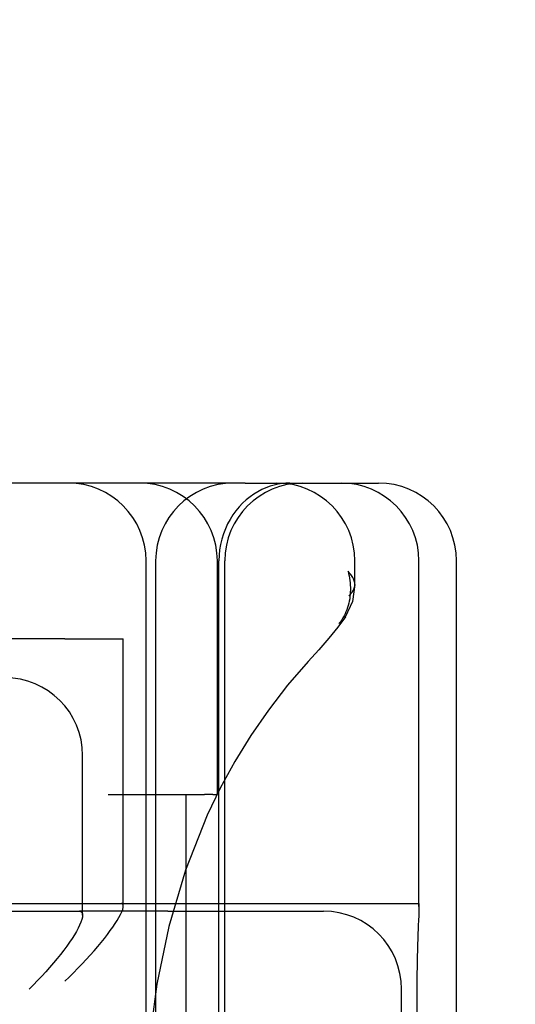
# Model space of a CAD drawing. Units: inches. Extents: x 0.82 to 7.42, y 0.79 to 10.27.
# Drawn here: x 4.37 to 4.43, y 8.06 to 8.17 of the extents above; entities that cross this region are included whole.
import ezdxf

# ---------------------------------------------------------------- set-up
doc = ezdxf.new("R2010")
doc.units = ezdxf.units.IN
doc.header["$MEASUREMENT"] = 0
doc.styles.add('SLDTEXTSTYLE0', font='TXT', dxfattribs={"width": 0.605})
doc.dimstyles.new('SLDDIMSTYLE0', dxfattribs={"dimtxt": 0.080892, "dimasz": 0.13, "dimexe": 0, "dimexo": 0.0625, "dimgap": 0.020223, "dimtad": 1, "dimlfac": 4.5, "dimrnd": 1e-09, "dimzin": 12, "dimdsep": 46, "dimtxsty": 'SLDTEXTSTYLE0', "dimsah": 1, "dimcen": 0.09, "dimadec": 0, "dimazin": 3, "dimtfac": 1, "dimtofl": 0, "dimtmove": 0, "dimatfit": 3, "dimfxl": 0, "dimfrac": 2, "dimtolj": 1, "dimtzin": 12, "dimarcsym": 0})

# ---------------------------------------------------------------- blocks, each defined once
blk = doc.blocks.new('_D')
at = {"color": 7, "linetype": 'Continuous', "lineweight": 0}
for p, q in [((4.60139, 8.81898), (4.60139, 7.15223)), ((2.69413, 7.99136), (2.69413, 7.15223)), ((3.2733, 7.33434), (3.25478, 7.33434)), ((3.25478, 7.33434), (3.25478, 7.21012)), ((3.68996, 7.33434), (3.70848, 7.33434)), ((3.70848, 7.33434), (3.70848, 7.21012)), ((3.25478, 7.21012), (3.2733, 7.21012)), ((3.70848, 7.21012), (3.68996, 7.21012)), ((2.69413, 7.1916), (4.60139, 7.1916))]:
    blk.add_line(p, q, dxfattribs=at)
for points in [[(2.69413, 7.1916), (2.82413, 7.1716), (2.82413, 7.2116)], [(4.60139, 7.1916), (4.47139, 7.2116), (4.47139, 7.1716)]]:
    blk.add_solid(points, dxfattribs=at)
at = {"color": 7, "linetype": 'Continuous', "lineweight": 0, "char_height": 0.083333, "attachment_point": 1, "style": 'SLDTEXTSTYLE0'}
for s, insert in [('8.58in', (2.93842, 7.31754)), ('218mm', (3.29645, 7.31754))]:
    blk.add_mtext(s, dxfattribs=dict(at, insert=insert))
blk = doc.blocks.new('_D_3')
at = {"color": 7, "linetype": 'Continuous', "lineweight": 0}
for p, q in [((5.33136, 9.17246), (1.37742, 9.17246)), ((1.41679, 7.81944), (1.41679, 9.17246)), ((1.27405, 8.94477), (1.27405, 8.96329)), ((1.27405, 8.96329), (1.39827, 8.96329)), ((1.39827, 8.96329), (1.39827, 8.94477)), ((1.27405, 8.52811), (1.27405, 8.50959)), ((1.39827, 8.50959), (1.39827, 8.52811)), ((1.27405, 8.50959), (1.39827, 8.50959)), ((4.70682, 7.81944), (1.37742, 7.81944))]:
    blk.add_line(p, q, dxfattribs=at)
for points in [[(1.41679, 9.17246), (1.39679, 9.04246), (1.43679, 9.04246)], [(1.41679, 7.81944), (1.43679, 7.94944), (1.39679, 7.94944)]]:
    blk.add_solid(points, dxfattribs=at)
at = {"color": 7, "linetype": 'Continuous', "lineweight": 0, "char_height": 0.083333, "attachment_point": 1, "rotation": 90, "style": 'SLDTEXTSTYLE0'}
for s, insert in [('155mm', (1.29085, 8.55125)), ('6.09in', (1.29085, 8.19323))]:
    blk.add_mtext(s, dxfattribs=dict(at, insert=insert))

msp = doc.modelspace()

# ---------------------------------------------------------------- linework, layer by layer
at = {"color": 7, "linetype": 'Continuous'}
for p, q in [((4.39733, 8.11384), (4.25901, 8.11384)), ((4.39733, 8.11384), (4.40119, 8.11384)), ((4.40014, 8.11348), (4.39968, 8.11331)), ((4.4006, 8.11361), (4.40014, 8.11348)), ((4.40105, 8.11371), (4.4006, 8.11361)), ((4.4015, 8.11379), (4.40105, 8.11371)), ((4.40119, 8.11384), (4.40812, 8.11384)), ((4.40193, 8.11383), (4.4015, 8.11379)), ((4.40236, 8.11384), (4.40193, 8.11383)), ((4.40812, 8.11384), (4.40905, 8.11384)), ((4.40905, 8.11384), (4.41234, 8.11384)), ((4.39832, 8.11259), (4.39789, 8.11229)), ((4.39877, 8.11287), (4.39832, 8.11259)), ((4.39922, 8.1131), (4.39877, 8.11287)), ((4.39968, 8.11331), (4.39922, 8.1131)), ((4.39706, 8.11157), (4.39667, 8.11117)), ((4.39747, 8.11195), (4.39706, 8.11157)), ((4.39789, 8.11229), (4.39747, 8.11195)), ((4.39597, 8.11026), (4.39565, 8.10976)), ((4.39631, 8.11073), (4.39597, 8.11026)), ((4.39667, 8.11117), (4.39631, 8.11073)), ((4.39537, 8.10924), (4.39512, 8.1087)), ((4.39565, 8.10976), (4.39537, 8.10924)), ((4.3949, 8.10813), (4.39472, 8.10754)), ((4.39512, 8.1087), (4.3949, 8.10813)), ((4.39458, 8.10694), (4.39447, 8.10633)), ((4.39472, 8.10754), (4.39458, 8.10694)), ((4.39441, 8.10572), (4.39439, 8.10509)), ((4.39447, 8.10633), (4.39441, 8.10572)), ((4.38621, 8.05599), (4.38621, 8.10509)), ((4.38729, 7.96511), (4.38729, 8.10509)), ((4.39422, 8.07885), (4.39422, 8.10509)), ((4.39439, 7.96511), (4.39439, 8.10509)), ((4.39505, 7.96511), (4.39505, 8.10509)), ((4.40967, 8.10241), (4.40967, 8.10509)), ((4.41687, 8.06625), (4.41687, 8.10509)), ((4.42108, 7.96511), (4.42108, 8.10509)), ((4.4089, 8.10394), (4.40896, 8.10368)), ((4.40901, 8.10382), (4.4089, 8.10394)), ((4.40896, 8.10368), (4.40902, 8.10341)), ((4.40912, 8.10369), (4.40901, 8.10382)), ((4.40921, 8.10357), (4.40912, 8.10369)), ((4.4093, 8.10345), (4.40921, 8.10357)), ((4.40902, 8.10341), (4.40907, 8.10315)), ((4.40907, 8.10315), (4.4091, 8.10289)), ((4.4091, 8.10289), (4.40913, 8.10263)), ((4.40913, 8.10263), (4.40916, 8.10237)), ((4.40938, 8.10333), (4.4093, 8.10345)), ((4.40945, 8.10321), (4.40938, 8.10333)), ((4.40967, 8.10243), (4.4094, 8.10053)), ((4.40951, 8.10309), (4.40945, 8.10321)), ((4.40956, 8.10296), (4.40951, 8.10309)), ((4.4096, 8.10284), (4.40956, 8.10296)), ((4.40963, 8.10273), (4.4096, 8.10284)), ((4.40965, 8.10261), (4.40963, 8.10273)), ((4.40967, 8.10249), (4.40965, 8.10261)), ((4.40967, 8.10237), (4.40967, 8.10249)), ((4.40898, 8.10119), (4.4091, 8.10129)), ((4.4091, 8.10129), (4.4092, 8.10139)), ((4.40915, 8.10133), (4.40912, 8.10108)), ((4.40916, 8.10159), (4.40915, 8.10133)), ((4.40916, 8.10237), (4.40917, 8.10211)), ((4.40917, 8.10185), (4.40916, 8.10159)), ((4.40917, 8.10211), (4.40917, 8.10185)), ((4.4092, 8.10139), (4.4093, 8.10149)), ((4.4093, 8.10149), (4.40938, 8.10159)), ((4.40938, 8.10159), (4.40946, 8.1017)), ((4.40946, 8.1017), (4.40952, 8.10181)), ((4.40952, 8.10181), (4.40957, 8.10192)), ((4.40957, 8.10192), (4.40961, 8.10203)), ((4.40961, 8.10203), (4.40964, 8.10214)), ((4.40964, 8.10214), (4.40966, 8.10226)), ((4.40966, 8.10226), (4.40967, 8.10237)), ((4.4094, 8.10053), (4.40858, 8.09877)), ((4.40899, 8.10033), (4.40892, 8.10008)), ((4.40904, 8.10057), (4.40899, 8.10033)), ((4.40909, 8.10082), (4.40904, 8.10057)), ((4.40912, 8.10108), (4.40909, 8.10082)), ((4.40857, 8.09913), (4.40845, 8.09891)), ((4.40867, 8.09937), (4.40857, 8.09913)), ((4.40877, 8.0996), (4.40867, 8.09937)), ((4.40885, 8.09984), (4.40877, 8.0996)), ((4.40892, 8.10008), (4.40885, 8.09984)), ((4.4086, 8.09879), (4.40775, 8.09763)), ((4.40804, 8.09825), (4.40788, 8.09805)), ((4.40819, 8.09847), (4.40804, 8.09825)), ((4.40832, 8.09868), (4.40819, 8.09847)), ((4.40845, 8.09891), (4.40832, 8.09868)), ((4.40775, 8.09763), (4.40675, 8.0964)), ((4.37706, 8.09634), (4.33153, 8.09634)), ((4.37706, 8.09634), (4.38365, 8.09634)), ((4.38365, 8.06633), (4.38365, 8.09634)), ((4.40675, 8.0964), (4.40562, 8.09511)), ((4.40562, 8.09511), (4.40444, 8.0938)), ((4.40444, 8.0938), (4.40211, 8.09112)), ((4.40211, 8.09112), (4.39995, 8.08833)), ((4.39995, 8.08833), (4.39797, 8.08546)), ((4.39797, 8.08546), (4.39617, 8.08253)), ((4.37907, 8.06528), (4.37907, 8.08322)), ((4.39617, 8.08253), (4.39454, 8.07954)), ((4.39454, 8.07954), (4.39308, 8.07651)), ((4.38195, 8.07885), (4.3872, 8.07885)), ((4.3872, 8.07885), (4.39277, 8.07885)), ((4.39069, 8.07885), (4.39069, 7.99136)), ((4.3937, 8.07885), (4.39277, 8.07885)), ((4.3937, 8.07885), (4.39413, 8.07885)), ((4.39422, 8.07885), (4.39413, 8.07885)), ((4.39308, 8.07651), (4.39062, 8.07032)), ((4.39062, 8.07032), (4.38875, 8.06399)), ((4.3215, 8.0666), (4.37397, 8.0666)), ((4.37397, 8.0666), (4.38344, 8.0666)), ((4.38344, 8.0666), (4.41684, 8.0666)), ((4.38355, 8.06657), (4.38344, 8.0666)), ((4.38348, 8.06566), (4.38358, 8.06593)), ((4.38362, 8.06649), (4.38355, 8.06657)), ((4.38358, 8.06593), (4.38364, 8.06616)), ((4.38365, 8.06635), (4.38362, 8.06649)), ((4.38364, 8.06616), (4.38365, 8.06635)), ((4.41684, 8.0666), (4.41684, 8.0666)), ((4.41684, 8.0666), (4.41685, 8.0666)), ((4.41685, 8.0666), (4.41685, 8.06659)), ((4.41685, 8.06659), (4.41685, 8.06659)), ((4.41685, 8.06659), (4.41685, 8.06658)), ((4.41685, 8.06658), (4.41685, 8.06658)), ((4.41685, 8.06658), (4.41686, 8.06657)), ((4.41686, 8.06657), (4.41686, 8.06656)), ((4.41686, 8.06656), (4.41686, 8.06655)), ((4.41686, 8.06655), (4.41686, 8.06654)), ((4.41686, 8.06654), (4.41686, 8.06653)), ((4.41686, 8.06653), (4.41686, 8.06651)), ((4.41686, 8.06651), (4.41687, 8.0665)), ((4.41687, 8.06595), (4.41686, 8.06577)), ((4.41687, 8.0665), (4.41687, 8.06648)), ((4.41687, 8.06648), (4.41687, 8.06646)), ((4.41687, 8.06646), (4.41687, 8.06644)), ((4.41687, 8.06644), (4.41687, 8.06642)), ((4.41687, 8.06642), (4.41687, 8.0664)), ((4.41687, 8.0664), (4.41687, 8.06638)), ((4.41687, 8.06638), (4.41687, 8.06636)), ((4.41687, 8.06636), (4.41687, 8.06633)), ((4.41687, 8.06633), (4.41687, 8.0663)), ((4.41687, 8.0663), (4.41687, 8.06628)), ((4.41687, 8.06628), (4.41687, 8.06625)), ((4.41687, 8.06625), (4.41687, 8.06611)), ((4.41687, 8.06611), (4.41687, 8.06595)), ((4.37018, 8.06572), (4.37871, 8.06572)), ((4.38867, 8.06572), (4.37871, 8.06572)), ((4.37871, 8.06572), (4.37886, 8.06569)), ((4.37886, 8.06569), (4.37898, 8.06561)), ((4.37899, 8.06479), (4.37889, 8.06449)), ((4.37898, 8.06561), (4.37905, 8.06548)), ((4.37905, 8.06506), (4.37899, 8.06479)), ((4.37905, 8.06548), (4.37907, 8.06529)), ((4.37907, 8.06529), (4.37905, 8.06506)), ((4.38296, 8.06468), (4.38316, 8.06503)), ((4.38316, 8.06503), (4.38333, 8.06536)), ((4.38333, 8.06536), (4.38348, 8.06566)), ((4.38867, 8.06572), (4.40616, 8.06572)), ((4.41683, 8.06484), (4.41682, 8.06456)), ((4.41684, 8.0651), (4.41683, 8.06484)), ((4.41685, 8.06535), (4.41684, 8.0651)), ((4.41686, 8.06557), (4.41685, 8.06535)), ((4.41686, 8.06577), (4.41686, 8.06557)), ((4.37857, 8.06381), (4.37838, 8.06345)), ((4.37874, 8.06416), (4.37857, 8.06381)), ((4.37889, 8.06449), (4.37874, 8.06416)), ((4.38219, 8.06354), (4.38248, 8.06394)), ((4.38248, 8.06394), (4.38273, 8.06432)), ((4.38273, 8.06432), (4.38296, 8.06468)), ((4.38875, 8.06399), (4.38741, 8.05751)), ((4.41679, 8.06395), (4.41678, 8.06363)), ((4.4168, 8.06427), (4.41679, 8.06395)), ((4.41682, 8.06456), (4.4168, 8.06427)), ((4.37789, 8.06266), (4.37761, 8.06224)), ((4.37815, 8.06306), (4.37789, 8.06266)), ((4.37838, 8.06345), (4.37815, 8.06306)), ((4.38117, 8.06221), (4.38154, 8.06267)), ((4.38154, 8.06267), (4.38188, 8.06311)), ((4.38188, 8.06311), (4.38219, 8.06354)), ((4.41675, 8.0629), (4.41674, 8.06251)), ((4.41676, 8.06328), (4.41675, 8.0629)), ((4.41678, 8.06363), (4.41676, 8.06328)), ((4.37729, 8.06179), (4.37696, 8.06134)), ((4.37761, 8.06224), (4.37729, 8.06179)), ((4.38037, 8.06127), (4.38078, 8.06174)), ((4.38078, 8.06174), (4.38117, 8.06221)), ((4.41671, 8.06166), (4.4167, 8.06121)), ((4.41672, 8.06209), (4.41671, 8.06166)), ((4.41674, 8.06251), (4.41672, 8.06209)), ((4.37621, 8.06039), (4.3758, 8.0599)), ((4.37659, 8.06087), (4.37621, 8.06039)), ((4.37696, 8.06134), (4.37659, 8.06087)), ((4.37949, 8.06029), (4.37994, 8.06078)), ((4.37994, 8.06078), (4.38037, 8.06127)), ((4.41668, 8.06075), (4.41667, 8.06028)), ((4.4167, 8.06121), (4.41668, 8.06075)), ((4.37537, 8.05941), (4.37493, 8.05892)), ((4.3758, 8.0599), (4.37537, 8.05941)), ((4.37805, 8.05881), (4.37854, 8.0593)), ((4.37854, 8.0593), (4.37902, 8.05979)), ((4.37902, 8.05979), (4.37949, 8.06029)), ((4.41666, 8.05931), (4.41665, 8.05882)), ((4.41667, 8.0598), (4.41666, 8.05931)), ((4.41667, 8.06028), (4.41667, 8.0598)), ((4.37448, 8.05842), (4.37402, 8.05793)), ((4.37493, 8.05892), (4.37448, 8.05842)), ((4.37706, 8.05785), (4.37756, 8.05832)), ((4.37756, 8.05832), (4.37805, 8.05881)), ((4.41665, 8.05882), (4.41665, 8.05833)), ((4.41665, 8.05833), (4.41665, 8.05785)), ((4.37354, 8.05745), (4.37307, 8.05697)), ((4.37402, 8.05793), (4.37354, 8.05745)), ((4.38741, 8.05751), (4.38653, 8.05088)), ((4.41665, 8.05785), (4.41665, 8.01236)), ((4.38618, 8.04999), (4.38621, 8.05599)), ((4.41491, 8.01323), (4.41491, 8.05697))]:
    msp.add_line(p, q, dxfattribs=at)
for centre, start, end in [((4.37746, 8.10509), 0, 90), ((4.38547, 8.10509), 0, 90), ((4.39603, 8.10509), 90, 180), ((4.4038, 8.10509), 90, 180), ((4.40092, 8.10509), 0, 90), ((4.40812, 8.10509), 0, 90), ((4.41234, 8.10509), 360, 90), ((4.37033, 8.08322), 0, 90), ((4.40616, 8.05697), 0, 90)]:
    msp.add_arc(centre, 0.00875, start, end, dxfattribs=at)
msp.add_ellipse((4.4059, 8.10076), major_axis=(-0.00211, 0.00262), ratio=0.900229, start_param=3.422836, end_param=3.432014, dxfattribs=at)

# ---------------------------------------------------------------- dimensions: what is measured, and where the dimension line sits
at = {"color": 7, "linetype": 'Continuous', "lineweight": 0}
dim = msp.add_linear_dim(base=(1.41679, 9.17246), p1=(4.74619, 7.81944), p2=(5.37073, 9.17246), angle=90, dimstyle='SLDDIMSTYLE0', dxfattribs=at)
dim.commit()
dim.dimension.update_dxf_attribs({"geometry": '_D_3', "text_midpoint": (1.41679, 8.58521), "dimtype": 160})
dim = msp.add_linear_dim(base=(4.60139, 7.1916), p1=(2.69413, 8.03073), p2=(4.60139, 8.85835), dimstyle='SLDDIMSTYLE0', dxfattribs=at)
dim.commit()
dim.dimension.update_dxf_attribs({"geometry": '_D', "text_midpoint": (3.3304, 7.1916), "dimtype": 160})

doc.saveas('drawing.dxf')
